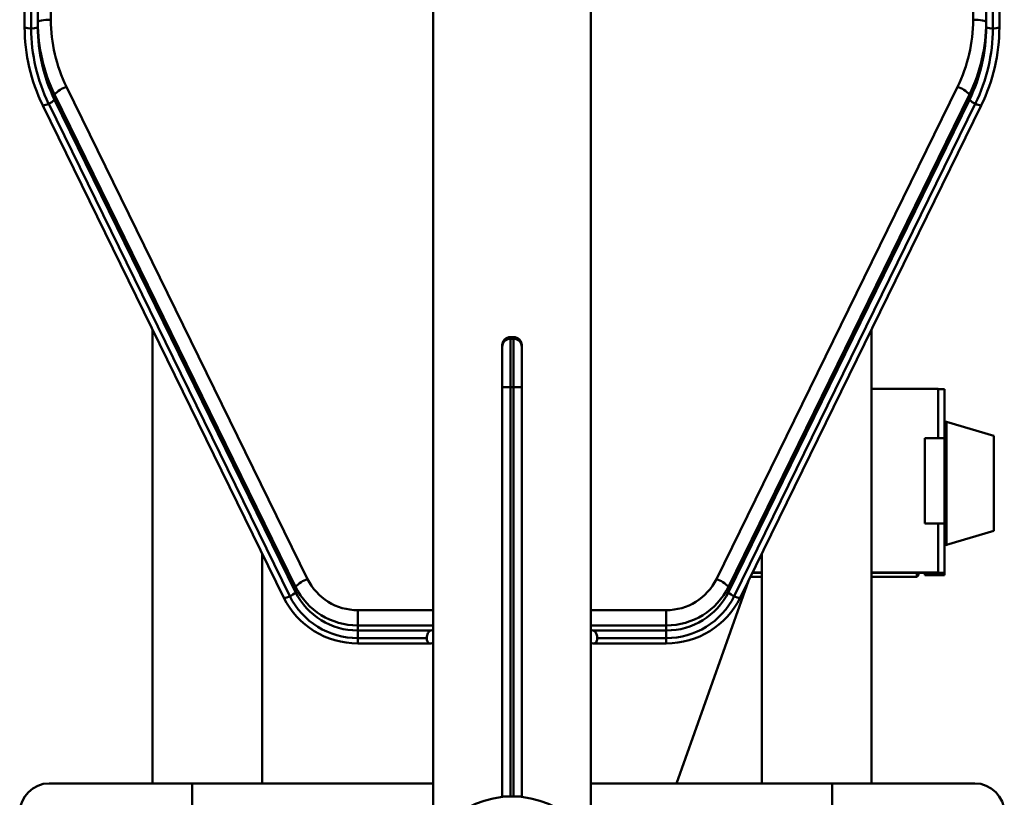
# Paper-space layout 'Лист1' of a CAD drawing. Units: millimetres. Extents: x -3709 to 3558, y -2195 to 3073.
# Drawn here: x 1908 to 2208, y 2574 to 2811 of the extents above; entities that cross this region are included whole.
import ezdxf

# ---------------------------------------------------------------- set-up
doc = ezdxf.new("R2010")
doc.units = ezdxf.units.MM

psp = doc.layouts.new('Лист1')

# ---------------------------------------------------------------- linework, layer by layer
at = {"color": 7, "linetype": 'Continuous', "lineweight": 50}
for p, q in [((2034.24, 2951.13), (2034.24, 2561.38)), ((2082.24, 2561.4), (2082.24, 2951.13)), ((1917.74, 2811.26), (1917.74, 2923.79)), ((2198.74, 2923.79), (2198.74, 2811.26)), ((1909.74, 2809), (1909.74, 2921.53)), ((1911.74, 2808.66), (1911.74, 2921.18)), ((1913.74, 2921.53), (1913.74, 2809)), ((2202.74, 2809), (2202.74, 2921.53)), ((2204.74, 2921.18), (2204.74, 2808.66)), ((2206.74, 2921.53), (2206.74, 2809)), ((1995.92, 2640.77), (1922.47, 2790.83)), ((2194, 2790.83), (2120.55, 2640.77)), ((1918.87, 2788.43), (1918.87, 2786.87)), ((1918.87, 2788.43), (1992.32, 2638.36)), ((2124.15, 2638.36), (2197.6, 2788.43)), ((2197.6, 2788.43), (2197.6, 2786.87)), ((1915.27, 2785.13), (1915.27, 2785.16)), ((1915.27, 2785.13), (1988.72, 2635.07)), ((1990.52, 2635.6), (1917.07, 2785.66)), ((1918.87, 2786.87), (1992.32, 2636.8)), ((2124.15, 2636.8), (2197.6, 2786.87)), ((2199.4, 2785.66), (2125.95, 2635.6)), ((2127.75, 2635.07), (2201.2, 2785.13)), ((2201.2, 2785.13), (2201.2, 2785.16)), ((1948.74, 2716.76), (1948.74, 2578.51)), ((2167.74, 2578.51), (2167.74, 2716.76)), ((2055.24, 2711.53), (2055.24, 2712.04)), ((2057.74, 2714.51), (2057.74, 2713.99)), ((2057.74, 2714.51), (2058.74, 2714.51)), ((2057.74, 2713.99), (2057.74, 2699.22)), ((2057.74, 2713.99), (2058.74, 2713.99)), ((2058.74, 2713.99), (2058.74, 2714.51)), ((2058.74, 2699.22), (2058.74, 2713.99)), ((2061.24, 2712.04), (2061.24, 2711.53)), ((2055.24, 2699.22), (2055.24, 2711.53)), ((2061.24, 2711.53), (2061.24, 2699.22)), ((2055.24, 2574.51), (2055.24, 2699.22)), ((2057.74, 2699.22), (2055.24, 2699.22)), ((2057.74, 2699.22), (2057.74, 2574.51)), ((2058.74, 2699.22), (2057.74, 2699.22)), ((2058.74, 2574.51), (2058.74, 2699.22)), ((2058.74, 2699.22), (2061.24, 2699.22)), ((2061.24, 2699.22), (2061.24, 2574.51)), ((2167.74, 2698.75), (2188.04, 2698.75)), ((2188.04, 2698.75), (2188.04, 2683.75)), ((2188.04, 2698.67), (2190.04, 2698.67)), ((2190.04, 2683.72), (2190.04, 2698.67)), ((2205.04, 2684.38), (2190.67, 2688.7)), ((2188.04, 2683.75), (2184.04, 2683.75)), ((2184.04, 2683.75), (2184.04, 2657.75)), ((2184.04, 2683.72), (2190.04, 2683.72)), ((2188.04, 2683.72), (2188.04, 2683.75)), ((2190.04, 2657.73), (2190.04, 2683.72)), ((2205.04, 2677.15), (2205.04, 2684.38)), ((2205.04, 2655.48), (2205.04, 2677.15)), ((2184.04, 2657.75), (2188.04, 2657.75)), ((2188.04, 2657.75), (2188.04, 2642.75)), ((2188.04, 2657.73), (2190.04, 2657.73)), ((2188.04, 2657.67), (2190.04, 2657.67)), ((2190.04, 2657.67), (2190.04, 2657.73)), ((2190.04, 2642.67), (2190.04, 2657.67)), ((2190.67, 2651.16), (2205.04, 2655.48)), ((1982.14, 2578.51), (1982.14, 2648.52)), ((2134.34, 2648.52), (2134.34, 2578.51)), ((2130.3, 2640.27), (2108.39, 2578.51)), ((2130.87, 2641.43), (2134.34, 2641.43)), ((2134.34, 2642.67), (2131.47, 2642.67)), ((2134.34, 2642.75), (2131.51, 2642.75)), ((2188.04, 2642.75), (2167.74, 2642.75)), ((2188.04, 2642.67), (2167.74, 2642.67)), ((2167.74, 2641.43), (2181.54, 2641.43)), ((2181.54, 2641.43), (2181.54, 2642.67)), ((2181.54, 2641.43), (2182.04, 2641.93)), ((2182.04, 2642.67), (2182.04, 2641.93)), ((2184.04, 2642.67), (2190.04, 2642.67)), ((2184.04, 2641.93), (2184.04, 2642.67)), ((2184.04, 2641.93), (2190.04, 2641.93)), ((2184.04, 2641.93), (2190.04, 2641.93)), ((2184.04, 2641.93), (2184.04, 2641.93)), ((2188.04, 2642.67), (2188.04, 2642.75)), ((2190.04, 2641.93), (2190.04, 2642.67)), ((2190.04, 2641.93), (2190.04, 2641.93)), ((1992.32, 2638.36), (1992.32, 2636.8)), ((2124.15, 2638.36), (2124.15, 2636.8)), ((2011.24, 2631.3), (2011.24, 2626.66)), ((2105.24, 2631.3), (2105.24, 2626.66)), ((2011.24, 2626.66), (2011.24, 2625.1)), ((2011.24, 2625.1), (2011.24, 2622.78)), ((2011.24, 2625.1), (2033.52, 2625.1)), ((2034.24, 2625.27), (2033.52, 2625.1)), ((2082.95, 2625.1), (2082.24, 2625.27)), ((2082.95, 2625.1), (2105.24, 2625.1)), ((2105.24, 2626.66), (2105.24, 2625.1)), ((2105.24, 2625.1), (2105.24, 2622.78)), ((2032.25, 2622.78), (2011.24, 2622.78)), ((2105.24, 2622.78), (2084.22, 2622.78)), ((2011.24, 2621.13), (2033.29, 2621.13)), ((2033.52, 2621.16), (2034.24, 2621.33)), ((2082.24, 2621.33), (2082.95, 2621.16)), ((2083.18, 2621.13), (2105.24, 2621.13)), ((1917.24, 2578.51), (1960.74, 2578.51)), ((1960.74, 2569.51), (1960.74, 2578.51)), ((1960.74, 2578.51), (2034.24, 2578.51)), ((2082.24, 2578.51), (2155.74, 2578.51)), ((2155.74, 2569.51), (2155.74, 2578.51)), ((2155.74, 2578.51), (2199.24, 2578.51)), ((2057.74, 2574.51), (2055.24, 2574.51)), ((2057.74, 2574.51), (2058.74, 2574.51)), ((2061.24, 2574.51), (2058.74, 2574.51))]:
    psp.add_line(p, q, dxfattribs=at)
at = {"color": 8, "linetype": 'Continuous', "lineweight": 50}
for p, q in [((2190.67, 2679.31), (2190.67, 2688.7)), ((2190.67, 2651.16), (2190.67, 2679.31)), ((2034.24, 2631.3), (2011.24, 2631.3)), ((2105.24, 2631.3), (2082.24, 2631.3)), ((2011.24, 2626.66), (2034.24, 2626.66)), ((2082.24, 2626.66), (2105.24, 2626.66)), ((2011.24, 2622.78), (2011.24, 2621.13)), ((2105.24, 2622.78), (2105.24, 2621.13))]:
    psp.add_line(p, q, dxfattribs=at)
at = {"color": 7, "linetype": 'Continuous', "lineweight": 50, "flags": 128}
for points in [[(1917.74, 2811.26), (1916.95, 2811.25), (1916.2, 2811.21), (1915.51, 2811.14), (1914.91, 2811.06), (1914.41, 2810.95), (1914.04, 2810.83), (1913.81, 2810.7), (1913.74, 2810.57)], [(2202.74, 2810.57), (2202.66, 2810.7), (2202.43, 2810.83), (2202.06, 2810.95), (2201.56, 2811.06), (2200.96, 2811.14), (2200.27, 2811.21), (2199.52, 2811.25), (2198.74, 2811.26)]]:
    psp.add_lwpolyline(points, dxfattribs=at)
at = {"color": 7, "linetype": 'Continuous', "lineweight": 50}
psp.add_circle((2058.24, 2546.01), 28.5, dxfattribs=at)
for centre, radius, start, end in [((1964.19, 2811.27), 46.45, 180.0156, 206.1023), ((2152.28, 2811.27), 46.45, 333.8977, 359.9844), ((1911.25, 2811.8), 3.18, 241.5184, 278.7795), ((1963.97, 2809.02), 54.23, 180.0156, 206.1023), ((1912.22, 2811.8), 3.18, 261.2205, 298.4816), ((1964.02, 2808.67), 52.29, 180.0156, 206.1023), ((1964.08, 2810.58), 50.34, 180.0156, 206.1023), ((1964.08, 2809.02), 50.34, 180.0156, 206.1023), ((2152.39, 2810.58), 50.34, 333.8977, 359.9844), ((2152.39, 2809.02), 50.34, 333.8977, 359.9844), ((2152.45, 2808.67), 52.29, 333.8977, 359.9844), ((2152.5, 2809.02), 54.23, 333.8977, 359.9844), ((2204.25, 2811.8), 3.18, 241.5184, 278.7795), ((2205.22, 2811.8), 3.18, 261.2205, 298.4816), ((1925.38, 2782.58), 8.75, 109.3817, 138.0608), ((2191.09, 2782.58), 8.75, 41.9392, 70.6183), ((1915.62, 2789.79), 4.37, 289.3817, 318.0608), ((2200.85, 2789.79), 4.37, 221.9392, 250.6183), ((2057.72, 2712.02), 2.48, 89.5648, 179.5581), ((2057.72, 2711.51), 2.48, 89.5648, 179.5581), ((2058.75, 2712.02), 2.48, 0.4419, 90.4352), ((2058.75, 2711.51), 2.48, 0.4419, 90.4352), ((2190.54, 2688.22), 0.5, 74.0546, 180), ((2190.54, 2651.64), 0.5, 180, 285.9454), ((1998.82, 2632.52), 8.75, 109.3817, 138.0608), ((2011.18, 2648.32), 17.02, 206.3274, 270.1945), ((2105.29, 2648.32), 17.02, 269.8055, 333.6726), ((2117.65, 2632.52), 8.75, 41.9392, 70.6183), ((2011.16, 2647.69), 21.03, 206.3274, 270.1945), ((2105.31, 2647.69), 21.03, 269.8055, 333.6726), ((2011.15, 2646.19), 25.02, 206.3175, 270.2045), ((1989.07, 2639.72), 4.37, 289.3817, 318.0608), ((2011.15, 2645.81), 23.02, 206.3175, 270.2045), ((2011.16, 2646.13), 21.03, 206.3274, 270.1945), ((2105.31, 2646.13), 21.03, 269.8055, 333.6726), ((2105.31, 2645.82), 23.03, 269.8128, 333.6653), ((2105.32, 2646.2), 25.04, 269.8128, 333.6653), ((2127.41, 2639.72), 4.37, 221.9392, 250.6183), ((1917.24, 2569.51), 9, 90, 180), ((2199.24, 2569.51), 9, 0, 90)]:
    psp.add_arc(centre, radius, start, end, dxfattribs=at)
at = {"color": 8, "linetype": 'Continuous', "lineweight": 50}
for centre, start, end in [((1915.36, 2788.13), 268.2682, 304.7212), ((2201.11, 2788.13), 235.2788, 271.7318), ((1988.81, 2638.06), 268.2682, 304.7212), ((2127.66, 2638.06), 235.2788, 271.7318)]:
    psp.add_arc(centre, 2.99, start, end, dxfattribs=at)
at = {"color": 7, "linetype": 'Continuous', "lineweight": 50}
for points, knots in [([(2033.52, 2625.1), (2033.33, 2625.02), (2032.99, 2624.87), (2032.59, 2624.32), (2032.34, 2623.67), (2032.26, 2623.12), (2032.26, 2622.84), (2032.25, 2622.78)], [0, 0, 0, 0, 0.2970266, 0.524545, 0.753298, 0.9506554, 1, 1, 1, 1]), ([(2084.22, 2622.78), (2084.21, 2622.99), (2084.18, 2623.39), (2084.02, 2623.97), (2083.78, 2624.48), (2083.42, 2624.91), (2083.12, 2625.03), (2082.95, 2625.1)], [0, 0, 0, 0, 0.17606, 0.3518, 0.535809, 0.743032, 1, 1, 1, 1]), ([(2032.25, 2622.78), (2032.26, 2622.59), (2032.29, 2622.2), (2032.45, 2621.71), (2032.69, 2621.34), (2033.05, 2621.11), (2033.35, 2621.14), (2033.52, 2621.16)], [0, 0, 0, 0, 0.17606, 0.3518, 0.535809, 0.743032, 1, 1, 1, 1]), ([(2082.95, 2621.16), (2083.14, 2621.15), (2083.48, 2621.12), (2083.88, 2621.45), (2084.13, 2621.95), (2084.21, 2622.45), (2084.22, 2622.73), (2084.22, 2622.78)], [0, 0, 0, 0, 0.297027, 0.524545, 0.753298, 0.950655, 1, 1, 1, 1])]:
    psp.add_open_spline(points, degree=3, knots=knots, dxfattribs=at)

doc.saveas('drawing.dxf')
